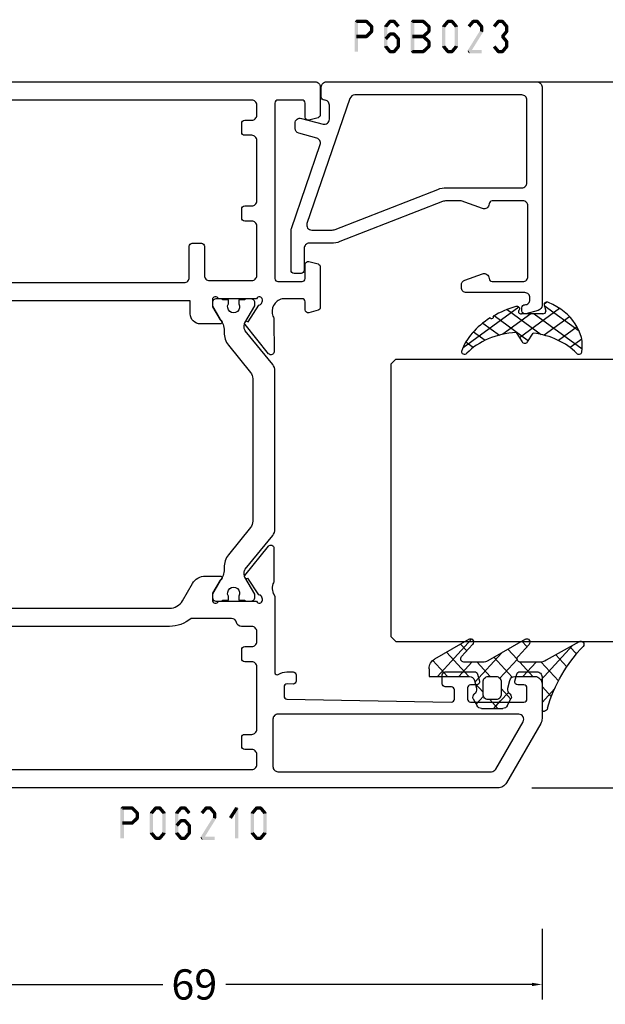
# Model space of a CAD drawing. Units: millimetres. Extents: x -3805 to 9591, y -1770 to 4531.
# Drawn here: x 494 to 552, y -704 to -607 of the extents above; entities that cross this region are included whole.
import ezdxf

# ---------------------------------------------------------------- set-up
doc = ezdxf.new("R2010")
doc.units = ezdxf.units.MM
doc.header["$LTSCALE"] = 0.838525
doc.linetypes.add('OGLT0', pattern=[10, 4.5, -2.2, 1.1, -2.2])
doc.layers.get('Defpoints').update_dxf_attribs({"lineweight": 5})
doc.styles.get("Standard").update_dxf_attribs({"font": 'txt.shx', "oblique": 1})
doc.dimstyles.new('ORGADATA', dxfattribs={"dimtxt": 0.18, "dimasz": 0.18, "dimexe": 0.18, "dimexo": 0.625, "dimgap": 0.09, "dimtad": 1, "dimtih": 1, "dimtoh": 1, "dimdec": 4, "dimzin": 0, "dimdsep": 46, "dimtxsty": 'Standard', "dimcen": 0.09, "dimadec": 0, "dimazin": 0, "dimtfac": 1, "dimtdec": 4, "dimtofl": 0, "dimtmove": 2, "dimatfit": 3, "dimfxl": 0, "dimtolj": 1, "dimtzin": 0, "dimarcsym": 0})

# ---------------------------------------------------------------- blocks, each defined once
blk = doc.blocks.new('BLYWEERT_P06210', base_point=(11.661213, 76.49564))
at = {"color": 7, "linetype": 'Continuous'}
for points in [[(22.661213, 145.49564), (18.529162, 145.49564, 0.131652), (18.029162, 145.361665), (12.161213, 141.973803, 0.131652), (11.795187, 141.607778, 0.131652), (11.661213, 141.107778), (11.661213, 76.99564, 0.414214), (12.161213, 76.49564), (14.961213, 76.49564, 0.414214), (15.461213, 76.99564), (15.461213, 77.59564, 0.414214), (14.961213, 78.09564), (13.761213, 78.09564, -0.414214), (13.461213, 78.39564), (13.461213, 81.19564, -0.414214), (13.761213, 81.49564), (20.111213, 81.49564), (20.411213, 81.79564), (20.711213, 81.49564), (27.061213, 81.49564, -0.414214), (27.361213, 81.19564), (27.361213, 78.39564, -0.414214), (27.061213, 78.09564), (25.961213, 78.09564, 0.414214), (25.461213, 77.59564), (25.461213, 76.99564, 0.414214), (25.961213, 76.49564), (28.661213, 76.49564, 0.414214), (29.161213, 76.99564), (29.161213, 80.19564, -0.414214), (29.461213, 80.49564), (30.641954, 80.49564, -0.244737), (31.888494, 80.695752, 0.112391), (32.321376, 80.597214), (35.426027, 80.597286, 0.70673), (35.614811, 81.130435), (32.723716, 83.471485, 0.965689), (32.46146, 83.169779), (30.788022, 82.08298, -0.246928), (30.651524, 81.839324), (30.372374, 81.74564), (30.261213, 81.74564, -0.843039), (30.161213, 82.328483), (30.161213, 86.112797, -0.843039), (30.261213, 86.69564), (30.961213, 86.69564), (32.261213, 85.945084, 0.998611), (32.661213, 85.94564), (32.661213, 87.38846, 0.267949), (31.911213, 88.687498), (30.211213, 89.668994, -0.267949), (29.461213, 90.968032), (29.461213, 108.523248, -0.267949), (30.211213, 109.822286), (31.911213, 110.803781, 0.267949), (32.661213, 112.10282), (32.661213, 113.54564, 0.998611), (32.261213, 113.546196), (30.961213, 112.79564), (30.261213, 112.79564, -0.843039), (30.161213, 113.378483), (30.161213, 117.162797, -0.843039), (30.261213, 117.74564), (30.372374, 117.74564), (30.651526, 117.651955, -0.246928), (30.788022, 117.408297), (32.461452, 116.321486, 0.965689), (32.723706, 116.019778), (35.614818, 118.360808, 0.70673), (35.426038, 118.893957), (32.321387, 118.894052, 0.112391), (31.888504, 118.795517, -0.244736), (30.641954, 118.99564), (23.061213, 118.99564, -0.598235), (22.894546, 119.306194, 0.147477), (23.161213, 120.190627), (23.161213, 120.79564, 0.414214), (22.861213, 121.09564), (22.250424, 121.09564, 0.419614), (21.950474, 120.790119), (21.961314, 120.20116, -0.419614), (21.661365, 119.89564), (20.761213, 119.89564, -0.408834), (20.461263, 120.190119), (20.161263, 136.490119, -0.419614), (20.461213, 136.79564), (21.361365, 136.79564, -0.408834), (21.661314, 136.50116), (21.67256, 135.890119, 0.408834), (21.97251, 135.59564), (22.861213, 135.59564, 0.414214), (23.161213, 135.89564), (23.161213, 138.808075, 0.339454), (22.938858, 139.097853), (22.238858, 139.285418, 0.493145), (21.861213, 138.99564), (21.861213, 138.39564, -0.414214), (21.561213, 138.09564), (20.461213, 138.09564, -0.414214), (20.161213, 138.39564), (20.161213, 143.69564, -0.414214), (20.461213, 143.99564), (21.561213, 143.99564, -0.414214), (21.861213, 143.69564), (21.861213, 143.09564, 0.493145), (22.238858, 142.805862), (22.938858, 142.993427, 0.339454), (23.161213, 143.283204), (23.161213, 144.99564, 0.414214), (22.661213, 145.49564)], [(15.861213, 142.262478), (18.211213, 143.619252, -0.57735), (18.961213, 143.186239), (18.961213, 119.29564, -0.414214), (18.461213, 118.79564), (13.761213, 118.79564, -0.414214), (13.261213, 119.29564), (13.261213, 140.472693, -0.267949), (13.511213, 140.905705), (15.861213, 142.262478)], [(81.661213, 76.99564), (81.661213, 122.99564, 0.414214), (81.161213, 123.49564), (78.402367, 123.49564, 0.339454), (78.112589, 123.273286), (77.871435, 122.373286, 0.493145), (78.161213, 121.99564), (79.561213, 121.99564, -0.414214), (79.861213, 121.69564), (79.861213, 119.29564, -0.414214), (79.561213, 118.99564), (62.161213, 118.99564, -0.414214), (61.861213, 119.29564), (61.861213, 121.69564, -0.414214), (62.161213, 121.99564), (63.561213, 121.99564, 0.493145), (63.85099, 122.373286), (63.609836, 123.273286, 0.339454), (63.320058, 123.49564), (59.302367, 123.49564, 0.339454), (59.012589, 123.273286), (58.771435, 122.373286, 0.493145), (59.061213, 121.99564), (59.861213, 121.99564, -0.414214), (60.161213, 121.69564), (60.161213, 119.69564, -0.439786), (58.436955, 118.798556, 0.112391), (58.004287, 118.898032), (54.899643, 118.904681, 0.70673), (54.709706, 118.371943), (57.595725, 116.024638, 0.965689), (57.858634, 116.325776), (59.534421, 117.408949, -0.246928), (59.671446, 117.652309), (59.950051, 117.74564), (60.061213, 117.74564, -0.843039), (60.161213, 117.162797), (60.161213, 113.378483, -0.843039), (60.061213, 112.79564), (59.361213, 112.79564), (58.061212, 113.546196, 0.998611), (57.661213, 113.54564), (57.661213, 111.59564, 0.414214), (58.661213, 110.59564), (59.961213, 110.59564), (59.961213, 88.89564), (58.661213, 88.89564, 0.414214), (57.661213, 87.89564), (57.661213, 85.94564, 0.998611), (58.061212, 85.945084), (59.361213, 86.69564), (60.061213, 86.69564, -0.843039), (60.161213, 86.112797), (60.161213, 82.328483, -0.843039), (60.061213, 81.74564), (59.950051, 81.74564), (59.670599, 81.83952, -0.246928), (59.534394, 82.08334), (57.86226, 83.172143, 0.965689), (57.600365, 83.474164), (54.706467, 81.13658, 0.70673), (54.894611, 80.603206), (57.99926, 80.599412, 0.112391), (58.43226, 80.697432, -0.244492), (59.680471, 80.49564), (63.661213, 80.49564, -0.414214), (64.161213, 79.99564), (64.161213, 76.99564, 0.414214), (64.661213, 76.49564), (67.361213, 76.49564, 0.414214), (67.861213, 76.99564), (67.861213, 77.59564, 0.414214), (67.361213, 78.09564), (66.261213, 78.09564, -0.414214), (65.961213, 78.39564), (65.961213, 81.19564, -0.414214), (66.261213, 81.49564), (72.611213, 81.49564), (72.911213, 81.79564), (73.211213, 81.49564), (79.561213, 81.49564, -0.414214), (79.861213, 81.19564), (79.861213, 78.39564, -0.414214), (79.561213, 78.09564), (78.361213, 78.09564, 0.414214), (77.861213, 77.59564), (77.861213, 76.99564, 0.414214), (78.361213, 76.49564), (81.161213, 76.49564, 0.414214), (81.661213, 76.99564)], [(34.77122, 114.391348, -0.171831), (33.512579, 113.94564), (33.17461, 113.94564, 0.131652), (32.57461, 113.78487), (30.861213, 112.79564), (30.561213, 112.79564, -0.414214), (30.161213, 113.19564), (30.161213, 113.79564), (30.261213, 113.79564), (30.261213, 114.37064), (30.670739, 114.37064, 1.69614), (30.670739, 115.42064), (30.261213, 115.42064), (30.261213, 115.99564), (30.161213, 115.99564), (30.161213, 116.59564, -0.414214), (30.561213, 116.99564), (30.861213, 116.99564), (32.56384, 116.012627, 0.131652), (32.81384, 115.94564), (33.017717, 115.94564, 0.171831), (33.332377, 116.057067), (36.686011, 118.772786, -0.171831), (37.315331, 118.99564), (53.007094, 118.99564, -0.171831), (53.636414, 118.772786), (56.990048, 116.057067, 0.171831), (57.304708, 115.94564), (57.508585, 115.94564, 0.131652), (57.758585, 116.012627), (59.461213, 116.99564), (59.761213, 116.99564, -0.414214), (60.161213, 116.59564), (60.161213, 115.99564), (60.061213, 115.99564), (60.061213, 115.42064), (59.651686, 115.42064, 1.69614), (59.651686, 114.37064), (60.061213, 114.37064), (60.061213, 113.79564), (60.161213, 113.79564), (60.161213, 113.19564, -0.414214), (59.761213, 112.79564), (59.461213, 112.79564), (57.747815, 113.78487, 0.131652), (57.147815, 113.94564), (56.809846, 113.94564, -0.171831), (55.551205, 114.391348), (52.857354, 116.572786, 0.171831), (52.228033, 116.79564), (38.094392, 116.79564, 0.171831), (37.465072, 116.572786), (34.77122, 114.391348)], [(13.461213, 99.99564), (13.461213, 116.69564, -0.414214), (13.961213, 117.19564), (14.961213, 117.19564, -0.414214), (15.461213, 116.69564), (15.461213, 115.99564, 0.414214), (15.761213, 115.69564), (16.661213, 115.69564, 0.414214), (16.961213, 115.99564), (16.961213, 116.69564, -0.414214), (17.461213, 117.19564), (23.661213, 117.19564, -0.414214), (24.161213, 116.69564), (24.161213, 115.99564, 0.414214), (24.461213, 115.69564), (25.361213, 115.69564, 0.414214), (25.661213, 115.99564), (25.661213, 116.69564, -0.414214), (26.161213, 117.19564), (27.161213, 117.19564, -0.414214), (27.661213, 116.69564), (27.661213, 115.675436, 0.356394), (28.061213, 115.185538, -0.356394), (28.461213, 114.69564), (28.461213, 110.677314, 0.179699), (27.661213, 108.523248), (27.661213, 90.968032, 0.179699), (28.461213, 88.813966), (28.461213, 85.79564, -0.356394), (28.061213, 85.305742, 0.356394), (27.661213, 84.815844), (27.661213, 83.29564), (13.461213, 83.29564), (13.461213, 99.99564)], [(79.861213, 99.99564), (79.861213, 83.29564), (66.160603, 83.29564, 0.230961), (64.505326, 82.487948, -0.230961), (64.111213, 82.29564), (62.461213, 82.29564, -0.414214), (61.961213, 82.79564), (61.961213, 87.99564, -0.414214), (62.461213, 88.49564), (65.361213, 88.49564, 0.414214), (65.661213, 88.79564), (65.661213, 89.69564, 0.414214), (65.361213, 89.99564), (62.261213, 89.99564, -0.414214), (61.761213, 90.49564), (61.761213, 109.99564, -0.414214), (62.261213, 110.49564), (65.361213, 110.49564, 0.414214), (65.661213, 110.79564), (65.661213, 111.69564, 0.414214), (65.361213, 111.99564), (62.461213, 111.99564, -0.414214), (61.961213, 112.49564), (61.961213, 116.69564, -0.414214), (62.461213, 117.19564), (67.361213, 117.19564, -0.414214), (67.861213, 116.69564), (67.861213, 115.99564, 0.414214), (68.161213, 115.69564), (69.061213, 115.69564, 0.414214), (69.361213, 115.99564), (69.361213, 116.69564, -0.414214), (69.861213, 117.19564), (75.861213, 117.19564, -0.414214), (76.361213, 116.69564), (76.361213, 115.99564, 0.414214), (76.661213, 115.69564), (77.561213, 115.69564, 0.414214), (77.861213, 115.99564), (77.861213, 116.69564, -0.414214), (78.361213, 117.19564), (79.361213, 117.19564, -0.414214), (79.861213, 116.69564), (79.861213, 99.99564)], [(55.551205, 85.099932, -0.171831), (56.809846, 85.54564), (57.147815, 85.54564, 0.131652), (57.747815, 85.706409), (59.461213, 86.69564), (59.761213, 86.69564, -0.414214), (60.161213, 86.29564), (60.161213, 85.69564), (60.061213, 85.69564), (60.061213, 85.12064), (59.651686, 85.12064, 1.69614), (59.651686, 84.07064), (60.061213, 84.07064), (60.061213, 83.49564), (60.161213, 83.49564), (60.161213, 82.89564, -0.414214), (59.761213, 82.49564), (59.461213, 82.49564), (57.758585, 83.478653, 0.131652), (57.508585, 83.54564), (57.304708, 83.54564, 0.171831), (56.990048, 83.434213), (53.636414, 80.718494, -0.171831), (53.007094, 80.49564), (37.315331, 80.49564, -0.171831), (36.686011, 80.718494), (33.332377, 83.434213, 0.171831), (33.017717, 83.54564), (32.81384, 83.54564, 0.131652), (32.56384, 83.478653), (30.861213, 82.49564), (30.561213, 82.49564, -0.414214), (30.161213, 82.89564), (30.161213, 83.49564), (30.261213, 83.49564), (30.261213, 84.07064), (30.670739, 84.07064, 1.69614), (30.670739, 85.12064), (30.261213, 85.12064), (30.261213, 85.69564), (30.161213, 85.69564), (30.161213, 86.29564, -0.414214), (30.561213, 86.69564), (30.861213, 86.69564), (32.57461, 85.706409, 0.131652), (33.17461, 85.54564), (33.512579, 85.54564, -0.171831), (34.77122, 85.099932), (37.465072, 82.918494, 0.171831), (38.094392, 82.69564), (52.228033, 82.69564, 0.171831), (52.857354, 82.918494), (55.551205, 85.099932)]]:
    blk.add_lwpolyline(points, format="xyb", close=True, dxfattribs=at)
blk = doc.blocks.new('BLYWEERT_P6B023')
at = {"color": 7, "linetype": 'Continuous'}
for points in [[(23, 3.5), (23, 24.4, 0.414214), (22.5, 24.9), (0.828594, 24.9, 0.339454), (0.345631, 24.52941), (0.010222, 23.277646, 0.493145), (0.3, 22.9), (0.6, 22.9, 0.414214), (0.9, 23.2, -0.414214), (1.4, 23.7), (1.6, 23.7, -0.414214), (2.1, 23.2), (2.1, 17.4, 0.414214), (2.6, 16.9), (2.863052, 16.9, 0.315299), (3.332898, 17.22899), (3.969846, 18.97899, 0.520567), (3.5, 19.65, -0.414214), (3.2, 19.95), (3.2, 23, -0.414214), (3.7, 23.5), (10.7, 23.5, -0.414214), (11.2, 23), (11.2, 19.95, -0.414214), (10.9, 19.65, 0.520567), (10.430154, 18.97899), (11.2, 16.863855), (11.2, 15.4, -0.093149), (11.131776, 15.036965), (7.156916, 4.83498, 0.093149), (7, 4), (7, 1.8, -0.414214), (6.5, 1.3), (4.3, 1.3, 0.414214), (4, 1), (4, 0.3, 0.414214), (4.3, 0), (8.3, 0, 0.083094), (8.462784, 0.027241), (16.777681, 2.890289, -0.434812), (17.423428, 2.546939), (17.899399, 0.77059, 0.339454), (18.382362, 0.4), (18.9, 0.4, 0.493145), (19.382963, 1.02941), (18.809235, 3.17059, -0.493145), (19.292198, 3.8), (20.7, 3.8, -0.414214), (21.2, 3.3, 0.414214), (21.5, 3), (22.5, 3, 0.414214), (23, 3.5)], [(21.7, 14.608367), (21.7, 6.316733, -0.320103), (21.362784, 5.843974), (8.962784, 1.574311, -0.515034), (8.3, 2.047071), (8.3, 4, -0.093149), (8.368224, 4.363035), (12.343084, 14.56502, 0.093149), (12.5, 15.4), (12.5, 22.9, -0.414214), (13, 23.4), (21.2, 23.4, -0.414214), (21.7, 22.9), (21.7, 14.608367)]]:
    blk.add_lwpolyline(points, format="xyb", close=True, dxfattribs=at)
blk = doc.blocks.new('BLYWEERT_AGS304', base_point=(1.6, 8))
at = {"color": 7, "linetype": 'Continuous'}
for p, q in [((1.6, 7.227922), (6.363314, 11.991236)), ((5.045836, 11.932843), (6.197227, 10.781452)), ((0.477412, 8.226655), (3.935242, 11.684484)), ((3.373946, 11.483413), (5.22622, 9.63114)), ((2.000382, 10.735656), (4.515355, 8.220684)), ((0.868194, 9.746525), (4.853799, 5.76092)), ((0.000074, 8.493324), (0.293324, 8.200074)), ((1.019389, 4.525991), (4.415356, 7.921958)), ((1.6, 6.893398), (4.395232, 4.098166)), ((1.848463, 3.233744), (5.26299, 6.648271)), ((0.674367, 5.697711), (6.213945, 0.158133)), ((2.860245, 2.124206), (4.503122, 3.767083)), ((4.050436, 1.193077), (5.207764, 2.350405)), ((5.430753, 0.452073), (6.173407, 1.194728))]:
    blk.add_line(p, q, dxfattribs=at)
blk.add_lwpolyline([(6.970531, 11.406817, 0.691235), (6.835232, 11.951559, 0.292666), (0.044188, 8.656716, 0.646264), (0.352094, 8.204558), (1.247906, 8.362513, -0.466308), (1.6, 8.067071), (1.6, 5.947214, -0.648232), (1.1, 5.723607, 0.79222), (0.621333, 5.388893, 0.072028), (1.910264, 3.154347, -1), (2.164642, 2.845653, 0.152646), (6.724781, 0.009583, 0.838203), (6.970531, 0.546818, -0.224485), (4.144874, 5.430343), (5.426785, 6.028108, 0.63707), (5.426785, 6.571892), (4.22421, 7.132662, -0.200149), (6.970531, 11.406817)], format="xyb", close=True, dxfattribs=at)
blk = doc.blocks.new('BLYWEERT_AGS100', base_point=(3.1, 11.2))
at = {"color": 7, "linetype": 'Continuous'}
for p, q in [((5.176816, 14.613258), (5.819397, 13.970677)), ((2.8031, 11.096307), (5.96847, 14.261677)), ((4.01443, 13.654323), (5.100808, 12.567945)), ((2.725922, 12.821511), (4.438621, 11.108812)), ((0.785472, 11.2), (2.04961, 12.464138)), ((1.301243, 12.124869), (2.226112, 11.2)), ((0, 11.304792), (0.104792, 11.2)), ((3.136469, 9.308356), (4.436469, 10.608356)), ((3.136469, 10.289643), (4.439389, 8.986723)), ((5.842231, 9.705201), (6.339338, 9.208095)), ((1.085883, 8.097589), (2.038172, 7.145299)), ((2.968538, 7.019105), (4.682757, 8.733324)), ((3.068655, 8.236137), (4.875567, 6.429225)), ((4.694716, 8.731396), (5.607452, 7.81866)), ((0.919909, 7.091796), (1.69197, 7.863857)), ((2.608359, 4.537606), (5.293615, 7.222861)), ((0.236469, 6.408356), (0.919909, 7.091796)), ((0.236469, 6.825682), (1.036469, 6.025682)), ((0.620521, 4.671088), (1.343057, 5.393624)), ((3.136469, 6.047002), (4.436469, 4.747002)), ((1.707451, 5.354701), (2.493867, 4.568284)), ((3.136469, 2.944395), (4.436469, 4.244395)), ((3.136469, 0.823075), (6.531123, 4.217728)), ((3.136469, 3.925682), (5.342366, 1.719785)), ((5.457037, 3.726435), (6.074252, 3.10922)), ((3.136469, 1.804361), (4.591947, 0.348884))]:
    blk.add_line(p, q, dxfattribs=at)
for points in [[(0.486469, 7.751517), (1.120003, 8.117288, -0.396012), (1.519928, 8.023425, 0.322108), (2.065879, 7.817037), (2.765879, 8.004602, 0.339454), (3.136469, 8.487564), (3.136469, 10.5, 0.414214), (2.436469, 11.2), (0, 11.2), (0, 11.443551, -0.366859), (0.25092, 11.739509, 0.128726), (5.862239, 15.296994, -0.837623), (6.290332, 14.889973), (4.602152, 11.594537, 0.147021), (4.436469, 11.043253), (4.436469, 9.028476, 0.667211), (4.948033, 8.815777), (6.044472, 9.906361, -0.858805), (6.521463, 9.553848), (4.55171, 5.814404, 0.121802), (4.436469, 5.348356), (4.436469, 3.432848, 0.667211), (4.948033, 3.220149), (6.044472, 4.310733, -0.858805), (6.521463, 3.95822), (4.717729, 0.533953, -0.278368), (3.832969, 0), (3.136469, 0), (3.136469, 4.012436, 0.339454), (2.765879, 4.495398), (2.065879, 4.682963, 0.322108), (1.519928, 4.476575, -0.396012), (1.120003, 4.382712), (0.486469, 4.748483, -0.267949), (0.236469, 5.181495), (0.236469, 7.318505, -0.267949), (0.486469, 7.751517)], [(1.036469, 6.25), (1.036469, 5.854701, 0.414214), (1.536469, 5.354701), (2.636469, 5.354701, 0.414214), (3.136469, 5.854701), (3.136469, 6.645299, 0.414214), (2.636469, 7.145299), (1.536469, 7.145299, 0.414214), (1.036469, 6.645299), (1.036469, 6.25)]]:
    blk.add_lwpolyline(points, format="xyb", close=True, dxfattribs=at)
blk = doc.blocks.new('*U657', base_point=(-75, -572))
at = {"color": 7, "linetype": 'OGLT0'}
blk.add_line((5, -542), (-75, -542), dxfattribs=at)
at = {"color": 7, "linetype": 'Continuous'}
for p, q in [((-70, -558), (-70, -542)), ((-55.5, -571.5), (-55.5, -542)), ((-27.5, -571.5), (-27.5, -542)), ((0, -570.450012), (0, -542)), ((-55, -572), (-55.5, -571.5)), ((-28, -572), (-55, -572)), ((-27.5, -571.5), (-28, -572))]:
    blk.add_line(p, q, dxfattribs=at)
blk = doc.blocks.new('*D677')
at = {"color": 0, "lineweight": -2}
for p, q in [((477.138, -696.986), (477.138, -703.986)), ((546.138, -696.986), (546.138, -703.986)), ((478.138, -702.486), (508.521, -702.486)), ((545.138, -702.486), (514.755, -702.486))]:
    blk.add_line(p, q, dxfattribs=at)
at = {"color": 0}
for points in [[(478.138, -702.319), (478.138, -702.652), (477.138, -702.486)], [(545.138, -702.319), (545.138, -702.652), (546.138, -702.486)]]:
    blk.add_solid(points, dxfattribs=at)
at = {"layer": 'Defpoints', "color": 0}
for p in [(477.138, -696.986), (546.138, -696.986), (477.138, -702.486)]:
    blk.add_point(p, dxfattribs=at)
at = {"color": 0, "insert": (511.638, -702.486), "char_height": 3, "attachment_point": 5}
blk.add_mtext('\\A1;69', dxfattribs=at)

msp = doc.modelspace()

# ---------------------------------------------------------------- linework, layer by layer
at = {"color": 7}
for points in [[(527.55999689, -606.985607), (527.64333089, -607.06894), (527.72666389, -606.81894), (527.80999689, -606.902274)], [(527.55999689, -609.985607), (527.89333089, -609.985607), (527.55999689, -606.985607), (527.89333089, -606.985607)], [(527.72666389, -606.81894), (527.72666389, -607.152274), (528.71968789, -606.81894), (528.71968789, -607.152274)], [(528.83735889, -606.867576), (528.60201589, -607.103638), (529.34891689, -607.377576), (529.11357389, -607.613638)], [(528.83735889, -606.867576), (528.77852289, -607.009925), (528.71968789, -606.81894), (528.66085189, -606.961289)], [(531.18772889, -607.092355), (530.93173889, -606.878859), (530.76238889, -607.602355), (530.50639889, -607.388859)], [(530.93173889, -606.878859), (530.99573689, -607.015566), (531.05973389, -606.81894), (531.12373189, -606.955647)], [(531.46005389, -607.152274), (531.46005389, -606.81894), (531.05973389, -607.152274), (531.05973389, -606.81894)], [(531.75739889, -607.602355), (532.01338889, -607.388859), (531.33205889, -607.092355), (531.58804889, -606.878859)], [(531.58804889, -606.878859), (531.52405189, -607.015566), (531.46005389, -606.81894), (531.39605689, -606.955647)], [(533.11849489, -606.985607), (533.20182789, -607.06894), (533.28516189, -606.81894), (533.36849489, -606.902274)], [(533.11849489, -609.985607), (533.45182789, -609.985607), (533.11849489, -606.985607), (533.45182789, -606.985607)], [(533.28516189, -606.81894), (533.28516189, -607.152274), (534.35628789, -606.81894), (534.35628789, -607.152274)], [(534.46941289, -606.863212), (534.24316289, -607.108002), (535.02120489, -607.373212), (534.79495589, -607.618002)], [(534.46941289, -606.863212), (534.41285089, -607.007743), (534.35628789, -606.81894), (534.29972589, -606.963471)], [(536.25423689, -607.388859), (536.51022689, -607.602355), (536.67957689, -606.878859), (536.93556689, -607.092355)], [(536.67957689, -606.878859), (536.74357489, -607.015566), (536.80757189, -606.81894), (536.87156889, -606.955647)], [(536.80757189, -606.81894), (536.80757189, -607.152274), (537.20789189, -606.81894), (537.20789189, -607.152274)], [(537.33588689, -606.878859), (537.07989689, -607.092355), (537.76122689, -607.388859), (537.50523689, -607.602355)], [(537.33588689, -606.878859), (537.27188889, -607.015566), (537.20789189, -606.81894), (537.14389489, -606.955647)], [(538.75623689, -607.388859), (539.01222689, -607.602355), (539.18157689, -606.878859), (539.43756689, -607.092355)], [(539.18157689, -606.878859), (539.24557489, -607.015566), (539.30957189, -606.81894), (539.37356989, -606.955647)], [(539.30957189, -606.81894), (539.30957189, -607.152274), (539.70989189, -606.81894), (539.70989189, -607.152274)], [(539.83788689, -606.878859), (539.58189689, -607.092355), (540.26322689, -607.388859), (540.00723689, -607.602355)], [(539.83788689, -606.878859), (539.77388989, -607.015566), (539.70989189, -606.81894), (539.64589489, -606.955647)], [(541.25823689, -607.388859), (541.51422689, -607.602355), (541.68357689, -606.878859), (541.93956689, -607.092355)], [(541.68357689, -606.878859), (541.74757489, -607.015566), (541.81157189, -606.81894), (541.87556989, -606.955647)], [(541.81157189, -606.81894), (541.81157189, -607.152274), (542.21189189, -606.81894), (542.21189189, -607.152274)], [(542.33988689, -606.878859), (542.08389689, -607.092355), (542.76522689, -607.388859), (542.50923689, -607.602355)], [(542.33988689, -606.878859), (542.27588989, -607.015566), (542.21189189, -606.81894), (542.14789489, -606.955647)], [(529.34891689, -608.093638), (529.11357389, -607.857576), (528.83735889, -608.603638), (528.60201589, -608.367576)], [(529.39791189, -607.495607), (529.06457889, -607.495607), (529.39791189, -607.975607), (529.06457889, -607.975607)], [(529.39791189, -607.495607), (529.25574289, -607.554622), (529.34891689, -607.377576), (529.20674789, -607.436592)], [(529.34891689, -608.093638), (529.20674789, -608.034622), (529.39791189, -607.975607), (529.25574289, -607.916592)], [(530.46772689, -607.495607), (530.61505789, -607.548981), (530.50639889, -607.388859), (530.65372989, -607.442233)], [(530.80106089, -607.495607), (530.46772689, -607.495607), (530.80106089, -609.475607), (530.46772689, -609.475607)], [(531.18447289, -608.356141), (530.93499489, -608.135072), (530.75913289, -608.836141), (530.50965489, -608.615072)], [(530.93499489, -608.135072), (530.99736389, -608.273673), (531.05973389, -608.07894), (531.12210389, -608.217541)], [(531.46005389, -608.412274), (531.46005389, -608.07894), (531.05973389, -608.412274), (531.05973389, -608.07894)], [(531.76065489, -608.836141), (532.01013289, -608.615072), (531.33531489, -608.356141), (531.58479289, -608.135072)], [(531.58479289, -608.135072), (531.52242389, -608.273673), (531.46005389, -608.07894), (531.39768389, -608.217541)], [(535.02120489, -608.098002), (534.79495589, -607.853212), (534.46941289, -608.608002), (534.24316289, -608.363212)], [(535.07474689, -607.495607), (534.74141389, -607.495607), (535.07474689, -607.975607), (534.74141389, -607.975607)], [(535.07474689, -607.495607), (534.93485089, -607.556804), (535.02120489, -607.373212), (534.88130989, -607.434409)], [(535.02120489, -608.098002), (534.88130989, -608.036804), (535.07474689, -607.975607), (534.93485089, -607.914409)], [(536.21556489, -607.495607), (536.36289589, -607.548981), (536.25423689, -607.388859), (536.40156789, -607.442233)], [(536.21556489, -609.475607), (536.54889889, -609.475607), (536.21556489, -607.495607), (536.54889889, -607.495607)], [(537.79989889, -607.495607), (537.46656489, -607.495607), (537.79989889, -609.475607), (537.46656489, -609.475607)], [(537.79989889, -607.495607), (537.65256789, -607.548981), (537.76122689, -607.388859), (537.61389589, -607.442233)], [(540.27673089, -608.063674), (539.99373289, -607.88754), (539.02573089, -610.073674), (538.74273289, -609.89754)], [(540.30189889, -607.495607), (539.96856489, -607.495607), (540.30189889, -607.975607), (539.96856489, -607.975607)], [(540.30189889, -607.495607), (540.15456789, -607.548981), (540.26322689, -607.388859), (540.11589589, -607.442233)], [(540.27673089, -608.063674), (540.12264789, -608.019641), (540.30189889, -607.975607), (540.14781589, -607.931573)], [(542.76522689, -608.082355), (542.50923689, -607.868859), (542.33988689, -608.592355), (542.08389689, -608.378859)], [(542.80389889, -607.495607), (542.47056589, -607.495607), (542.80389889, -607.975607), (542.47056589, -607.975607)], [(542.80389889, -607.495607), (542.65656789, -607.548981), (542.76522689, -607.388859), (542.61789589, -607.442233)], [(542.76522689, -608.082355), (542.61789589, -608.028981), (542.80389889, -607.975607), (542.65656789, -607.922233)], [(528.71968789, -608.652274), (528.71968789, -608.31894), (527.72666389, -608.652274), (527.72666389, -608.31894)], [(528.71968789, -608.652274), (528.66085189, -608.509925), (528.83735889, -608.603638), (528.77852289, -608.461289)], [(531.71872689, -609.475607), (532.05206089, -609.475607), (531.71872689, -608.725607), (532.05206089, -608.725607)], [(532.05206089, -608.725607), (531.90635789, -608.780874), (532.01013289, -608.615072), (531.86442989, -608.67034)], [(534.35628789, -608.652274), (534.35628789, -608.31894), (533.28516189, -608.652274), (533.28516189, -608.31894)], [(534.24316289, -608.608002), (534.35628789, -608.608002), (534.24316289, -608.363212), (534.35628789, -608.363212)], [(534.46941289, -608.363212), (534.24316289, -608.608002), (535.02120489, -608.873212), (534.79495589, -609.118002)], [(534.46941289, -608.363212), (534.41285089, -608.507743), (534.35628789, -608.31894), (534.29972589, -608.463471)], [(535.07474689, -608.995607), (534.74141389, -608.995607), (535.07474689, -609.475607), (534.74141389, -609.475607)], [(535.07474689, -608.995607), (534.93485089, -609.056804), (535.02120489, -608.873212), (534.88130989, -608.934409)], [(542.08389689, -608.592355), (542.21189189, -608.592355), (542.08389689, -608.378859), (542.21189189, -608.378859)], [(542.33988689, -608.378859), (542.08389689, -608.592355), (542.76522689, -608.888859), (542.50923689, -609.102355)], [(542.80389889, -608.995607), (542.47056589, -608.995607), (542.80389889, -609.475607), (542.47056589, -609.475607)], [(542.80389889, -608.995607), (542.65656789, -609.048981), (542.76522689, -608.888859), (542.61789589, -608.942233)], [(530.50639889, -609.582355), (530.65372989, -609.528981), (530.46772689, -609.475607), (530.61505789, -609.422233)], [(530.76238889, -609.368859), (530.50639889, -609.582355), (531.18772889, -609.878859), (530.93173889, -610.092355)], [(530.93173889, -610.092355), (530.99573689, -609.955647), (531.05973389, -610.152274), (531.12373189, -610.015566)], [(531.05973389, -609.81894), (531.05973389, -610.152274), (531.46005389, -609.81894), (531.46005389, -610.152274)], [(531.33205889, -609.878859), (531.58804889, -610.092355), (531.75739889, -609.368859), (532.01338889, -609.582355)], [(531.46005389, -610.152274), (531.39605689, -610.015566), (531.58804889, -610.092355), (531.52405189, -609.955647)], [(532.01338889, -609.582355), (531.86605789, -609.528981), (532.05206089, -609.475607), (531.90472989, -609.422233)], [(533.11849489, -609.985607), (533.20182789, -609.902274), (533.28516189, -610.152274), (533.36849489, -610.06894)], [(534.35628789, -610.152274), (534.35628789, -609.81894), (533.28516189, -610.152274), (533.28516189, -609.81894)], [(535.02120489, -609.598002), (534.79495589, -609.353212), (534.46941289, -610.108002), (534.24316289, -609.863212)], [(534.35628789, -610.152274), (534.29972589, -610.007743), (534.46941289, -610.108002), (534.41285089, -609.963471)], [(535.02120489, -609.598002), (534.88130989, -609.536804), (535.07474689, -609.475607), (534.93485089, -609.414409)], [(536.25423689, -609.582355), (536.40156789, -609.528981), (536.21556489, -609.475607), (536.36289589, -609.422233)], [(536.67957689, -610.092355), (536.93556689, -609.878859), (536.25423689, -609.582355), (536.51022689, -609.368859)], [(536.67957689, -610.092355), (536.74357489, -609.955647), (536.80757189, -610.152274), (536.87156889, -610.015566)], [(537.20789189, -610.152274), (537.20789189, -609.81894), (536.80757189, -610.152274), (536.80757189, -609.81894)], [(537.76122689, -609.582355), (537.50523689, -609.368859), (537.33588689, -610.092355), (537.07989689, -609.878859)], [(537.20789189, -610.152274), (537.14389489, -610.015566), (537.33588689, -610.092355), (537.27188889, -609.955647)], [(537.76122689, -609.582355), (537.61389589, -609.528981), (537.79989889, -609.475607), (537.65256789, -609.422233)], [(538.74273289, -609.89754), (538.81348289, -609.85824), (538.88423189, -610.152274), (538.95498189, -610.112974)], [(538.88423189, -609.81894), (538.88423189, -610.152274), (540.13523189, -609.81894), (540.13523189, -610.152274)], [(541.68357689, -610.092355), (541.93956689, -609.878859), (541.25823689, -609.582355), (541.51422689, -609.368859)], [(541.68357689, -610.092355), (541.74757489, -609.955647), (541.81157189, -610.152274), (541.87556989, -610.015566)], [(542.21189189, -610.152274), (542.21189189, -609.81894), (541.81157189, -610.152274), (541.81157189, -609.81894)], [(542.76522689, -609.582355), (542.50923689, -609.368859), (542.33988689, -610.092355), (542.08389689, -609.878859)], [(542.21189189, -610.152274), (542.14789489, -610.015566), (542.33988689, -610.092355), (542.27588989, -609.955647)], [(542.76522689, -609.582355), (542.61789589, -609.528981), (542.80389889, -609.475607), (542.65656789, -609.422233)], [(504.31357889, -684.985607), (504.39691189, -685.06894), (504.48024489, -684.81894), (504.56357889, -684.902274)], [(504.31357889, -687.985607), (504.64691189, -687.985607), (504.31357889, -684.985607), (504.64691189, -684.985607)], [(504.48024489, -684.81894), (504.48024489, -685.152274), (505.47326889, -684.81894), (505.47326889, -685.152274)], [(505.59093989, -684.867576), (505.35559789, -685.103638), (506.10249789, -685.377576), (505.86715489, -685.613638)], [(505.59093989, -684.867576), (505.53210489, -685.009925), (505.47326889, -684.81894), (505.41443289, -684.961289)], [(506.15149289, -685.495607), (506.00932389, -685.554622), (506.10249789, -685.377576), (505.96032889, -685.436592)], [(507.22130889, -685.495607), (507.36863889, -685.548981), (507.25997989, -685.388859), (507.40731089, -685.442233)], [(507.25997989, -685.388859), (507.51596989, -685.602355), (507.68531989, -684.878859), (507.94130989, -685.092355)], [(507.68531989, -684.878859), (507.74931789, -685.015566), (507.81331489, -684.81894), (507.87731289, -684.955647)], [(507.81331489, -684.81894), (507.81331489, -685.152274), (508.21363489, -684.81894), (508.21363489, -685.152274)], [(508.34162989, -684.878859), (508.08563989, -685.092355), (508.76696989, -685.388859), (508.51097989, -685.602355)], [(508.34162989, -684.878859), (508.27763289, -685.015566), (508.21363489, -684.81894), (508.14963789, -684.955647)], [(508.80564189, -685.495607), (508.65831089, -685.548981), (508.76696989, -685.388859), (508.61963889, -685.442233)], [(509.72330889, -685.495607), (509.87063889, -685.548981), (509.76197989, -685.388859), (509.90931089, -685.442233)], [(510.44330989, -685.092355), (510.18731989, -684.878859), (510.01796989, -685.602355), (509.76197989, -685.388859)], [(510.18731989, -684.878859), (510.25131789, -685.015566), (510.31531489, -684.81894), (510.37931289, -684.955647)], [(510.71563489, -685.152274), (510.71563489, -684.81894), (510.31531489, -685.152274), (510.31531489, -684.81894)], [(511.01297989, -685.602355), (511.26896989, -685.388859), (510.58763989, -685.092355), (510.84362989, -684.878859)], [(510.84362989, -684.878859), (510.77963289, -685.015566), (510.71563489, -684.81894), (510.65163789, -684.955647)], [(512.26397989, -685.388859), (512.51996989, -685.602355), (512.68932089, -684.878859), (512.94530989, -685.092355)], [(512.68932089, -684.878859), (512.75331789, -685.015566), (512.81731489, -684.81894), (512.88131289, -684.955647)], [(512.81731489, -684.81894), (512.81731489, -685.152274), (513.21763489, -684.81894), (513.21763489, -685.152274)], [(513.34562989, -684.878859), (513.08964089, -685.092355), (513.77096989, -685.388859), (513.51498089, -685.602355)], [(513.34562989, -684.878859), (513.28163289, -685.015566), (513.21763489, -684.81894), (513.15363789, -684.955647)], [(513.80964189, -685.495607), (513.66231089, -685.548981), (513.77096989, -685.388859), (513.62363989, -685.442233)], [(515.07833589, -685.886584), (515.36013489, -686.06463), (515.70383589, -684.896584), (515.98563489, -685.07463)], [(516.01140189, -684.985607), (515.67806889, -684.985607), (516.01140189, -687.985607), (515.67806889, -687.985607)], [(516.01140189, -684.985607), (515.99851889, -685.030118), (515.70383589, -684.896584), (515.69095189, -684.941095)], [(517.22930889, -685.495607), (517.37663989, -685.548981), (517.26798089, -685.388859), (517.41531089, -685.442233)], [(517.26798089, -685.388859), (517.52396989, -685.602355), (517.69332089, -684.878859), (517.94931089, -685.092355)], [(517.69332089, -684.878859), (517.75731789, -685.015566), (517.82131589, -684.81894), (517.88531289, -684.955647)], [(517.82131589, -684.81894), (517.82131589, -685.152274), (518.22163589, -684.81894), (518.22163589, -685.152274)], [(518.34963089, -684.878859), (518.09364089, -685.092355), (518.77497089, -685.388859), (518.51898089, -685.602355)], [(518.34963089, -684.878859), (518.28563289, -685.015566), (518.22163589, -684.81894), (518.15763789, -684.955647)], [(518.81364189, -685.495607), (518.66631189, -685.548981), (518.77497089, -685.388859), (518.62763989, -685.442233)], [(505.47326889, -686.652274), (505.47326889, -686.31894), (504.48024489, -686.652274), (504.48024489, -686.31894)], [(506.10249789, -686.093638), (505.86715489, -685.857576), (505.59093989, -686.603638), (505.35559789, -686.367576)], [(506.15149289, -685.495607), (505.81815989, -685.495607), (506.15149289, -685.975607), (505.81815989, -685.975607)], [(506.10249789, -686.093638), (505.96032889, -686.034622), (506.15149289, -685.975607), (506.00932389, -685.916592)], [(507.22130889, -687.475607), (507.55464189, -687.475607), (507.22130889, -685.495607), (507.55464189, -685.495607)], [(508.80564189, -685.495607), (508.47230889, -685.495607), (508.80564189, -687.475607), (508.47230889, -687.475607)], [(510.05664189, -685.495607), (509.72330889, -685.495607), (510.05664189, -687.475607), (509.72330889, -687.475607)], [(510.44005489, -686.356141), (510.19057589, -686.135072), (510.01471489, -686.836141), (509.76523589, -686.615072)], [(510.19057589, -686.135072), (510.25294589, -686.273673), (510.31531489, -686.07894), (510.37768489, -686.217541)], [(510.71563489, -686.412274), (510.71563489, -686.07894), (510.31531489, -686.412274), (510.31531489, -686.07894)], [(511.01623589, -686.836141), (511.26571489, -686.615072), (510.59089589, -686.356141), (510.84037489, -686.135072)], [(510.84037489, -686.135072), (510.77800489, -686.273673), (510.71563489, -686.07894), (510.65326589, -686.217541)], [(513.78447389, -686.063674), (513.50147689, -685.88754), (512.53347389, -688.073674), (512.25047589, -687.89754)], [(513.80964189, -685.495607), (513.47630889, -685.495607), (513.80964189, -685.975607), (513.47630889, -685.975607)], [(513.78447389, -686.063674), (513.63039189, -686.019641), (513.80964189, -685.975607), (513.65555889, -685.931573)], [(517.22930889, -687.475607), (517.56264189, -687.475607), (517.22930889, -685.495607), (517.56264189, -685.495607)], [(518.81364189, -685.495607), (518.48030889, -685.495607), (518.81364189, -687.475607), (518.48030889, -687.475607)], [(505.47326889, -686.652274), (505.41443289, -686.509925), (505.59093989, -686.603638), (505.53210489, -686.461289)], [(510.97430889, -687.475607), (511.30764189, -687.475607), (510.97430889, -686.725607), (511.30764189, -686.725607)], [(511.30764189, -686.725607), (511.16193889, -686.780874), (511.26571489, -686.615072), (511.12001189, -686.67034)], [(507.25997989, -687.582355), (507.40731089, -687.528981), (507.22130889, -687.475607), (507.36863889, -687.422233)], [(507.68531989, -688.092355), (507.94130989, -687.878859), (507.25997989, -687.582355), (507.51596989, -687.368859)], [(507.68531989, -688.092355), (507.74931789, -687.955647), (507.81331489, -688.152274), (507.87731289, -688.015566)], [(508.21363489, -688.152274), (508.21363489, -687.81894), (507.81331489, -688.152274), (507.81331489, -687.81894)], [(508.76696989, -687.582355), (508.51097989, -687.368859), (508.34162989, -688.092355), (508.08563989, -687.878859)], [(508.21363489, -688.152274), (508.14963789, -688.015566), (508.34162989, -688.092355), (508.27763289, -687.955647)], [(508.76696989, -687.582355), (508.61963889, -687.528981), (508.80564189, -687.475607), (508.65831089, -687.422233)], [(509.76197989, -687.582355), (509.90931089, -687.528981), (509.72330889, -687.475607), (509.87063889, -687.422233)], [(510.01796989, -687.368859), (509.76197989, -687.582355), (510.44330989, -687.878859), (510.18731989, -688.092355)], [(510.18731989, -688.092355), (510.25131789, -687.955647), (510.31531489, -688.152274), (510.37931289, -688.015566)], [(510.31531489, -687.81894), (510.31531489, -688.152274), (510.71563489, -687.81894), (510.71563489, -688.152274)], [(510.58763989, -687.878859), (510.84362989, -688.092355), (511.01297989, -687.368859), (511.26896989, -687.582355)], [(510.71563489, -688.152274), (510.65163789, -688.015566), (510.84362989, -688.092355), (510.77963289, -687.955647)], [(511.26896989, -687.582355), (511.12163889, -687.528981), (511.30764189, -687.475607), (511.16031089, -687.422233)], [(512.25047589, -687.89754), (512.32122589, -687.85824), (512.39197489, -688.152274), (512.46272489, -688.112974)], [(512.39197489, -687.81894), (512.39197489, -688.152274), (513.64297489, -687.81894), (513.64297489, -688.152274)], [(517.26798089, -687.582355), (517.41531089, -687.528981), (517.22930889, -687.475607), (517.37663989, -687.422233)], [(517.69332089, -688.092355), (517.94931089, -687.878859), (517.26798089, -687.582355), (517.52396989, -687.368859)], [(517.69332089, -688.092355), (517.75731789, -687.955647), (517.82131589, -688.152274), (517.88531289, -688.015566)], [(518.22163589, -688.152274), (518.22163589, -687.81894), (517.82131589, -688.152274), (517.82131589, -687.81894)], [(518.77497089, -687.582355), (518.51898089, -687.368859), (518.34963089, -688.092355), (518.09364089, -687.878859)], [(518.22163589, -688.152274), (518.15763789, -688.015566), (518.34963089, -688.092355), (518.28563289, -687.955647)], [(518.77497089, -687.582355), (518.62763989, -687.528981), (518.81364189, -687.475607), (518.66631189, -687.422233)]]:
    msp.add_solid(points, dxfattribs=at)

# ---------------------------------------------------------------- block references
at = {"color": 7, "rotation": 270}
for name, p, xscale in [('*U657', (531.13799389, -687.985607), -1), ('BLYWEERT_P06210', (477.13799389, -682.985607), -1), ('BLYWEERT_P6B023', (521.23799389, -635.985607), -1), ('BLYWEERT_AGS304', (546.13799389, -635.985607), 0.727273), ('BLYWEERT_AGS100', (546.13799389, -671.985607), -1.09375)]:
    msp.add_blockref(name, p, dxfattribs=dict(at, xscale=xscale))

# ---------------------------------------------------------------- dimensions: what is measured, and where the dimension line sits
at = {"color": 7}
dim = msp.add_linear_dim(base=(477.13799389, -702.485607), p1=(546.13799389, -696.985607), p2=(477.13799389, -696.985607), dimstyle='ORGADATA', override={"dimtxt": 3, "dimasz": 1, "dimexe": 1.5, "dimexo": 0, "dimgap": 0.6, "dimtad": 0, "dimlfac": 1, "dimzin": 12, "dimblk1": 'OBLIQUE', "dimsah": 1, "dimdle": 0}, dxfattribs=at)
dim.commit()
dim.dimension.update_dxf_attribs({"geometry": '*D677', "text_midpoint": (511.63799389, -702.485607)})

doc.saveas('drawing.dxf')
